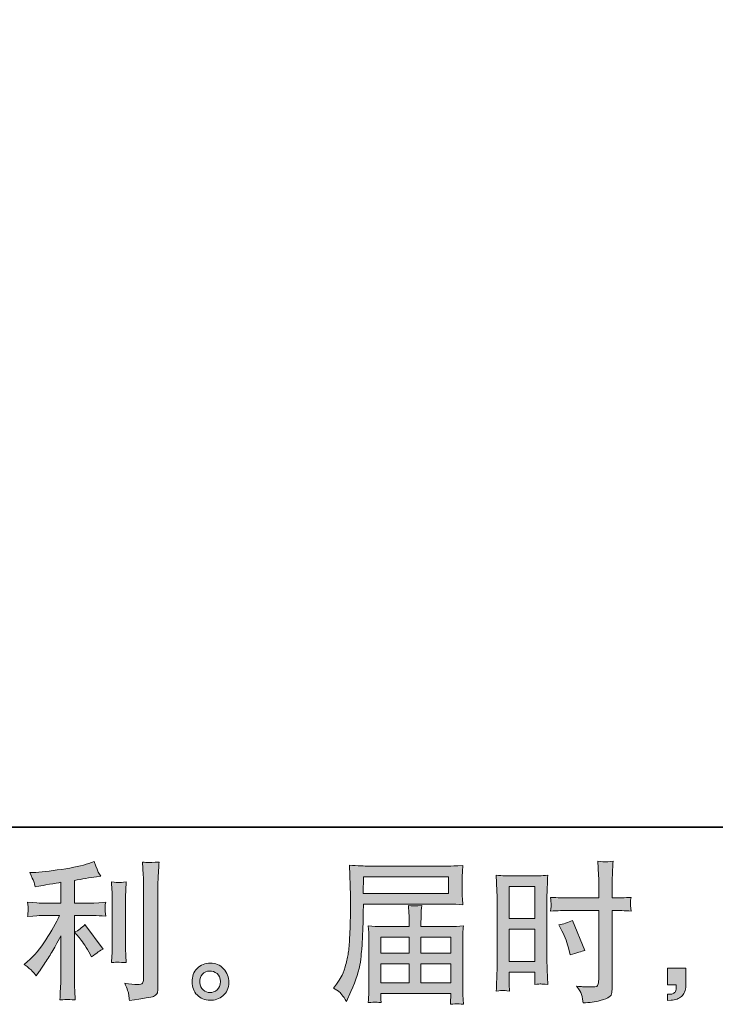
# Model space of a CAD drawing. Units: inches. Extents: x -798 to 418, y -765 to 101.
# Drawn here: x -134 to 5, y -765 to -568 of the extents above; entities that cross this region are included whole.
import ezdxf

# ---------------------------------------------------------------- set-up
doc = ezdxf.new("R2010")
doc.units = ezdxf.units.IN
doc.header["$MEASUREMENT"] = 0
doc.layers.add('图层 1', color=7, linetype='Continuous')

msp = doc.modelspace()

# ---------------------------------------------------------------- hatches: boundary and pattern name
at = {"layer": '图层 1'}
h = msp.add_hatch(color=7, dxfattribs=at)
h.dxf.hatch_style = 2
edge = h.paths.add_edge_path()
edge.add_spline(control_points=[(-122.18, -751.28), (-121.66, -751.89), (-121.02, -752.85), (-120.28, -754.16), (-120.28, -754.16), (-119.73, -755.13), (-119.73, -755.13), (-118.7, -754.36), (-117.93, -753.85), (-117.4, -753.58), (-117.4, -753.58), (-121.03, -748.68), (-121.03, -748.68), (-121.66, -749.33), (-122.35, -749.84), (-123.12, -750.23), (-123.12, -750.23), (-122.18, -751.28), (-122.18, -751.28)], knot_values=[0, 0, 0, 0, 1, 1, 1, 2, 2, 2, 3, 3, 3, 4, 4, 4, 5, 5, 5, 6, 6, 6, 6], degree=3, periodic=0)
edge = h.paths.add_edge_path()
edge.add_spline(control_points=[(-131.59, -757.98), (-131.36, -758.24), (-131.1, -758.56), (-130.81, -758.92), (-130.81, -758.92), (-130.21, -758.1), (-130.21, -758.1), (-130.11, -757.96), (-129.78, -757.47), (-129.21, -756.62), (-128.65, -755.77), (-128.13, -754.97), (-127.67, -754.2), (-127.2, -753.43), (-126.6, -752.34), (-125.85, -750.93), (-125.85, -750.93), (-125.85, -759.83), (-125.85, -759.83), (-125.85, -760.21), (-125.88, -760.76), (-125.93, -761.49), (-125.98, -762.22), (-126.01, -762.97), (-126.03, -763.76), (-125.24, -763.68), (-124.74, -763.64), (-124.56, -763.65), (-124.39, -763.66), (-123.86, -763.7), (-122.97, -763.76), (-122.97, -763.76), (-123.06, -761.97), (-123.06, -761.97), (-123.14, -760.7), (-123.17, -759.99), (-123.15, -759.83), (-123.15, -759.83), (-123.15, -746.88), (-123.15, -746.88), (-123.15, -746.88), (-119.28, -746.88), (-119.28, -746.88), (-118.67, -746.88), (-117.88, -746.93), (-116.89, -747.03), (-116.89, -747.03), (-116.98, -746.04), (-116.98, -746.04), (-116.98, -746.04), (-116.98, -745.6), (-116.98, -745.6), (-117, -745.25), (-117.01, -745.03), (-117, -744.92), (-116.99, -744.82), (-116.95, -744.58), (-116.89, -744.23), (-116.89, -744.23), (-118.25, -744.32), (-118.25, -744.32), (-118.25, -744.32), (-119.25, -744.38), (-119.25, -744.38), (-119.25, -744.38), (-123.15, -744.38), (-123.15, -744.38), (-123.15, -744.38), (-123.15, -739.84), (-123.15, -739.84), (-121.64, -739.56), (-120.16, -739.31), (-118.7, -739.11), (-118.7, -739.11), (-117.83, -738.99), (-117.83, -738.99), (-117.83, -738.99), (-118.37, -738.18), (-118.37, -738.18), (-118.41, -738.14), (-118.69, -737.44), (-119.22, -736.09), (-119.22, -736.09), (-120.28, -736.45), (-120.28, -736.45), (-121.53, -736.89), (-123.34, -737.29), (-125.71, -737.64), (-128.09, -737.99), (-130, -738.21), (-131.45, -738.27), (-131.45, -738.27), (-132.05, -738.3), (-132.05, -738.3), (-131.65, -739.14), (-131.4, -739.73), (-131.29, -740.05), (-131.18, -740.37), (-131.07, -740.74), (-130.97, -741.14), (-130.97, -741.14), (-130.24, -740.99), (-130.24, -740.99), (-129.84, -740.91), (-129.14, -740.79), (-128.14, -740.63), (-127.14, -740.46), (-126.38, -740.33), (-125.85, -740.23), (-125.85, -740.23), (-125.85, -744.38), (-125.85, -744.38), (-125.85, -744.38), (-129.94, -744.38), (-129.94, -744.38), (-130.06, -744.38), (-130.91, -744.32), (-132.51, -744.2), (-132.51, -744.2), (-132.42, -745.12), (-132.42, -745.12), (-132.42, -745.14), (-132.42, -745.29), (-132.42, -745.58), (-132.42, -745.58), (-132.42, -746.15), (-132.42, -746.15), (-132.44, -746.37), (-132.47, -746.68), (-132.51, -747.06), (-130.91, -746.94), (-130.06, -746.88), (-129.94, -746.88), (-129.94, -746.88), (-126.12, -746.88), (-126.12, -746.88), (-126.83, -748.37), (-127.74, -749.98), (-128.84, -751.72), (-129.94, -753.45), (-131.17, -754.91), (-132.54, -756.1), (-132.54, -756.1), (-133.2, -756.68), (-133.2, -756.68), (-132.36, -757.28), (-131.82, -757.72), (-131.59, -757.98)], knot_values=[0, 0, 0, 0, 1, 1, 1, 2, 2, 2, 3, 3, 3, 4, 4, 4, 5, 5, 5, 6, 6, 6, 7, 7, 7, 8, 8, 8, 9, 9, 9, 10, 10, 10, 11, 11, 11, 12, 12, 12, 13, 13, 13, 14, 14, 14, 15, 15, 15, 16, 16, 16, 17, 17, 17, 18, 18, 18, 19, 19, 19, 20, 20, 20, 21, 21, 21, 22, 22, 22, 23, 23, 23, 24, 24, 24, 25, 25, 25, 26, 26, 26, 27, 27, 27, 28, 28, 28, 29, 29, 29, 30, 30, 30, 31, 31, 31, 32, 32, 32, 33, 33, 33, 34, 34, 34, 35, 35, 35, 36, 36, 36, 37, 37, 37, 38, 38, 38, 39, 39, 39, 40, 40, 40, 41, 41, 41, 42, 42, 42, 43, 43, 43, 44, 44, 44, 45, 45, 45, 46, 46, 46, 47, 47, 47, 48, 48, 48, 49, 49, 49, 49], degree=3, periodic=0)
edge = h.paths.add_edge_path()
edge.add_spline(control_points=[(-112.78, -756.28), (-112.78, -756.28), (-112.87, -754.85), (-112.87, -754.85), (-112.89, -754.59), (-112.9, -754.2), (-112.9, -753.67), (-112.9, -753.67), (-112.9, -743.12), (-112.9, -743.12), (-112.9, -742.79), (-112.9, -742.41), (-112.89, -741.98), (-112.88, -741.54), (-112.84, -740.94), (-112.78, -740.15), (-113.57, -740.25), (-114.06, -740.29), (-114.26, -740.28), (-114.45, -740.27), (-114.95, -740.23), (-115.76, -740.15), (-115.76, -740.15), (-115.64, -741.79), (-115.64, -741.79), (-115.62, -742.03), (-115.61, -742.47), (-115.61, -743.12), (-115.61, -743.12), (-115.61, -753.77), (-115.61, -753.77), (-115.61, -754.15), (-115.62, -754.5), (-115.64, -754.83), (-115.66, -755.17), (-115.7, -755.65), (-115.76, -756.28), (-115.15, -756.22), (-114.17, -756.22), (-112.78, -756.28)], knot_values=[0, 0, 0, 0, 1, 1, 1, 2, 2, 2, 3, 3, 3, 4, 4, 4, 5, 5, 5, 6, 6, 6, 7, 7, 7, 8, 8, 8, 9, 9, 9, 10, 10, 10, 11, 11, 11, 12, 12, 12, 13, 13, 13, 13], degree=3, periodic=0)
edge = h.paths.add_edge_path()
edge.add_spline(control_points=[(-112.27, -762.73), (-112.22, -763.12), (-112.18, -763.52), (-112.16, -763.9), (-109.29, -763.48), (-107.69, -763.19), (-107.35, -763.05), (-107.02, -762.91), (-106.78, -762.73), (-106.65, -762.51), (-106.52, -762.29), (-106.45, -761.97), (-106.45, -761.57), (-106.45, -761.57), (-106.45, -741.09), (-106.45, -741.09), (-106.45, -740.57), (-106.43, -739.9), (-106.39, -739.09), (-106.35, -738.29), (-106.29, -737.32), (-106.21, -736.19), (-107.41, -736.25), (-108.13, -736.27), (-108.39, -736.26), (-108.64, -736.25), (-109.02, -736.23), (-109.53, -736.19), (-109.53, -736.19), (-109.38, -738.73), (-109.38, -738.73), (-109.33, -739.36), (-109.31, -740.16), (-109.31, -741.15), (-109.31, -741.15), (-109.31, -759.63), (-109.31, -759.63), (-109.31, -759.98), (-109.39, -760.23), (-109.53, -760.4), (-109.67, -760.57), (-110, -760.66), (-110.52, -760.66), (-111.17, -760.68), (-112.02, -760.59), (-113.07, -760.39), (-112.58, -761.56), (-112.32, -762.34), (-112.27, -762.73)], knot_values=[0, 0, 0, 0, 1, 1, 1, 2, 2, 2, 3, 3, 3, 4, 4, 4, 5, 5, 5, 6, 6, 6, 7, 7, 7, 8, 8, 8, 9, 9, 9, 10, 10, 10, 11, 11, 11, 12, 12, 12, 13, 13, 13, 14, 14, 14, 15, 15, 15, 16, 16, 16, 16], degree=3, periodic=0)
h = msp.add_hatch(color=7, dxfattribs=at)
h.dxf.hatch_style = 2
h.paths.add_polyline_path([(-36.22, -741.1), (-31.05, -741.1), (-31.05, -747.47), (-36.22, -747.47)])
edge = h.paths.add_edge_path()
edge.add_spline(control_points=[(-37.5, -761.87), (-37.34, -761.86), (-36.88, -761.9), (-36.16, -761.98), (-36.16, -761.98), (-36.22, -760.68), (-36.22, -760.68), (-36.22, -760.68), (-36.22, -759.35), (-36.22, -759.35), (-36.22, -759.35), (-36.22, -758.2), (-36.22, -758.2), (-36.22, -758.2), (-31.05, -758.2), (-31.05, -758.2), (-31.05, -758.2), (-31.05, -758.87), (-31.05, -758.87), (-31.05, -759.41), (-31.06, -759.75), (-31.07, -759.87), (-31.08, -759.99), (-31.09, -760.26), (-31.11, -760.68), (-30.45, -760.6), (-30.03, -760.56), (-29.85, -760.57), (-29.67, -760.58), (-29.22, -760.62), (-28.49, -760.68), (-28.49, -760.68), (-28.58, -757.75), (-28.58, -757.75), (-28.58, -757.75), (-28.67, -755.44), (-28.67, -755.44), (-28.67, -755.44), (-28.67, -744.22), (-28.67, -744.22), (-28.67, -743.74), (-28.66, -743.07), (-28.63, -742.21), (-28.6, -741.34), (-28.55, -740.21), (-28.49, -738.81), (-29.71, -738.91), (-30.85, -738.96), (-31.92, -738.96), (-31.92, -738.96), (-35.41, -738.96), (-35.41, -738.96), (-36.46, -738.96), (-37.59, -738.91), (-38.78, -738.81), (-38.78, -738.81), (-38.66, -741.94), (-38.66, -741.94), (-38.62, -742.91), (-38.6, -743.95), (-38.6, -745.03), (-38.6, -745.03), (-38.6, -755.76), (-38.6, -755.76), (-38.6, -756.65), (-38.62, -757.56), (-38.66, -758.5), (-38.7, -759.45), (-38.74, -760.61), (-38.78, -761.98), (-38.08, -761.92), (-37.66, -761.88), (-37.5, -761.87)], knot_values=[0, 0, 0, 0, 1, 1, 1, 2, 2, 2, 3, 3, 3, 4, 4, 4, 5, 5, 5, 6, 6, 6, 7, 7, 7, 8, 8, 8, 9, 9, 9, 10, 10, 10, 11, 11, 11, 12, 12, 12, 13, 13, 13, 14, 14, 14, 15, 15, 15, 16, 16, 16, 17, 17, 17, 18, 18, 18, 19, 19, 19, 20, 20, 20, 21, 21, 21, 22, 22, 22, 23, 23, 23, 24, 24, 24, 24], degree=3, periodic=0)
h.paths.add_polyline_path([(-36.22, -749.61), (-31.05, -749.61), (-31.05, -756.06), (-36.22, -756.06)])
edge = h.paths.add_edge_path()
edge.add_spline(control_points=[(-24.26, -745.86), (-24.26, -745.86), (-18.3, -745.86), (-18.3, -745.86), (-18.3, -745.86), (-18.3, -759.53), (-18.3, -759.53), (-18.3, -759.53), (-18.33, -760.17), (-18.33, -760.17), (-18.35, -760.43), (-18.42, -760.67), (-18.52, -760.9), (-18.62, -761.14), (-19.24, -761.22), (-20.39, -761.14), (-20.39, -761.14), (-21.54, -761.11), (-21.54, -761.11), (-21.8, -761.11), (-22.2, -761.08), (-22.72, -761.02), (-22.18, -761.78), (-21.87, -762.27), (-21.8, -762.47), (-21.73, -762.67), (-21.59, -763.29), (-21.39, -764.34), (-20.12, -764.32), (-19, -764.17), (-18.03, -763.9), (-17.07, -763.63), (-16.45, -763.39), (-16.18, -763.17), (-15.89, -762.96), (-15.73, -762.67), (-15.68, -762.29), (-15.63, -761.9), (-15.6, -761.48), (-15.6, -761.02), (-15.6, -761.02), (-15.6, -745.86), (-15.6, -745.86), (-15.6, -745.86), (-15.15, -745.86), (-15.15, -745.86), (-14.26, -745.86), (-13.15, -745.9), (-11.82, -745.98), (-11.94, -745.16), (-11.99, -744.6), (-11.97, -744.3), (-11.95, -743.98), (-11.9, -743.63), (-11.82, -743.24), (-13.15, -743.32), (-14.28, -743.36), (-15.21, -743.36), (-15.21, -743.36), (-15.6, -743.36), (-15.6, -743.36), (-15.6, -743.36), (-15.6, -741.63), (-15.6, -741.63), (-15.6, -740.4), (-15.59, -739.47), (-15.57, -738.83), (-15.55, -738.2), (-15.5, -737.26), (-15.42, -736.01), (-16.3, -736.09), (-16.82, -736.13), (-17, -736.14), (-17.17, -736.15), (-17.67, -736.11), (-18.49, -736.01), (-18.49, -736.01), (-18.33, -738.82), (-18.33, -738.82), (-18.29, -739.81), (-18.27, -740.75), (-18.27, -741.63), (-18.27, -741.63), (-18.3, -743.36), (-18.3, -743.36), (-18.3, -743.36), (-24.26, -743.36), (-24.26, -743.36), (-25.27, -743.36), (-26.49, -743.32), (-27.92, -743.24), (-27.86, -743.99), (-27.82, -744.45), (-27.8, -744.61), (-27.8, -744.82), (-27.84, -745.28), (-27.92, -745.98), (-26.49, -745.9), (-25.27, -745.86), (-24.26, -745.86)], knot_values=[0, 0, 0, 0, 1, 1, 1, 2, 2, 2, 3, 3, 3, 4, 4, 4, 5, 5, 5, 6, 6, 6, 7, 7, 7, 8, 8, 8, 9, 9, 9, 10, 10, 10, 11, 11, 11, 12, 12, 12, 13, 13, 13, 14, 14, 14, 15, 15, 15, 16, 16, 16, 17, 17, 17, 18, 18, 18, 19, 19, 19, 20, 20, 20, 21, 21, 21, 22, 22, 22, 23, 23, 23, 24, 24, 24, 25, 25, 25, 26, 26, 26, 27, 27, 27, 28, 28, 28, 29, 29, 29, 30, 30, 30, 31, 31, 31, 32, 32, 32, 33, 33, 33, 33], degree=3, periodic=0)
edge = h.paths.add_edge_path()
edge.add_spline(control_points=[(-25.65, -749.92), (-25, -751.19), (-24.55, -752.42), (-24.28, -753.61), (-24.28, -753.61), (-24.04, -754.73), (-24.04, -754.73), (-22.71, -754.33), (-21.72, -754.05), (-21.08, -753.89), (-21.08, -753.89), (-23.56, -747.84), (-23.56, -747.84), (-24.47, -748.3), (-25.36, -748.6), (-26.25, -748.74), (-26.25, -748.74), (-25.65, -749.92), (-25.65, -749.92)], knot_values=[0, 0, 0, 0, 1, 1, 1, 2, 2, 2, 3, 3, 3, 4, 4, 4, 5, 5, 5, 6, 6, 6, 6], degree=3, periodic=0)
h = msp.add_hatch(color=7, dxfattribs=at)
h.dxf.hatch_style = 2
h.paths.add_polyline_path([(-65.32, -739.13), (-48.32, -739.13), (-48.32, -742.44), (-65.38, -742.44)])
edge = h.paths.add_edge_path()
edge.add_spline(control_points=[(-71.33, -761.43), (-71.33, -761.43), (-70.33, -762.03), (-70.33, -762.03), (-69.97, -762.26), (-69.43, -762.93), (-68.73, -764.06), (-68.73, -764.06), (-67.85, -762.09), (-67.85, -762.09), (-66.8, -759.76), (-66.18, -757.78), (-65.97, -756.18), (-65.77, -754.57), (-65.65, -753.41), (-65.61, -752.7), (-65.57, -751.98), (-65.54, -751.25), (-65.51, -750.52), (-65.48, -749.78), (-65.45, -749.16), (-65.43, -748.63), (-65.43, -748.63), (-65.4, -746.58), (-65.4, -746.58), (-65.4, -746.13), (-65.38, -745.47), (-65.34, -744.58), (-65.34, -744.58), (-48.22, -744.58), (-48.22, -744.58), (-47.37, -744.58), (-46.45, -744.63), (-45.46, -744.73), (-45.46, -744.73), (-45.55, -743.45), (-45.55, -743.45), (-45.59, -742.89), (-45.61, -742.45), (-45.61, -742.14), (-45.61, -742.14), (-45.61, -739.47), (-45.61, -739.47), (-45.61, -739.2), (-45.6, -738.85), (-45.57, -738.41), (-45.54, -737.96), (-45.5, -737.44), (-45.46, -736.84), (-47, -736.95), (-47.9, -737), (-48.19, -737), (-48.19, -737), (-64.4, -737), (-64.4, -737), (-64.7, -737), (-65.21, -736.98), (-65.9, -736.94), (-66.6, -736.89), (-67.35, -736.85), (-68.15, -736.81), (-68.15, -736.81), (-67.94, -742.95), (-67.94, -742.95), (-67.94, -743.04), (-67.94, -743.25), (-67.94, -743.57), (-67.94, -743.57), (-67.94, -744.67), (-67.94, -744.67), (-67.96, -744.73), (-67.97, -745.32), (-67.97, -746.45), (-67.97, -746.45), (-68, -748.72), (-68, -748.72), (-68.02, -749.47), (-68.07, -750.47), (-68.14, -751.73), (-68.21, -752.99), (-68.3, -753.98), (-68.42, -754.68), (-68.55, -755.39), (-68.75, -756.21), (-69.03, -757.14), (-69.31, -758.08), (-69.57, -758.76), (-69.81, -759.16), (-70.04, -759.56), (-70.34, -760.04), (-70.72, -760.58), (-70.72, -760.58), (-71.33, -761.43), (-71.33, -761.43)], knot_values=[0, 0, 0, 0, 1, 1, 1, 2, 2, 2, 3, 3, 3, 4, 4, 4, 5, 5, 5, 6, 6, 6, 7, 7, 7, 8, 8, 8, 9, 9, 9, 10, 10, 10, 11, 11, 11, 12, 12, 12, 13, 13, 13, 14, 14, 14, 15, 15, 15, 16, 16, 16, 17, 17, 17, 18, 18, 18, 19, 19, 19, 20, 20, 20, 21, 21, 21, 22, 22, 22, 23, 23, 23, 24, 24, 24, 25, 25, 25, 26, 26, 26, 27, 27, 27, 28, 28, 28, 29, 29, 29, 30, 30, 30, 31, 31, 31, 31], degree=3, periodic=0)
edge = h.paths.add_edge_path()
edge.add_spline(control_points=[(-63.02, -764.19), (-62.9, -764.18), (-62.49, -764.22), (-61.81, -764.3), (-61.81, -764.3), (-61.84, -763.7), (-61.84, -763.7), (-61.84, -763.7), (-61.87, -763.12), (-61.87, -763.12), (-61.87, -763.12), (-61.87, -762.49), (-61.87, -762.49), (-61.87, -762.49), (-47.87, -762.49), (-47.87, -762.49), (-47.87, -762.49), (-47.87, -763.15), (-47.87, -763.15), (-47.87, -763.19), (-47.89, -763.37), (-47.92, -763.68), (-47.95, -763.99), (-47.96, -764.31), (-47.96, -764.64), (-47.24, -764.58), (-46.79, -764.53), (-46.62, -764.52), (-46.46, -764.51), (-46.04, -764.56), (-45.34, -764.64), (-45.34, -764.64), (-45.46, -762.73), (-45.46, -762.73), (-45.48, -762.47), (-45.49, -761.83), (-45.49, -760.82), (-45.49, -760.82), (-45.49, -751.57), (-45.49, -751.57), (-45.49, -751.02), (-45.49, -750.6), (-45.48, -750.29), (-45.47, -749.97), (-45.42, -749.53), (-45.34, -748.95), (-46.29, -749.05), (-47.22, -749.1), (-48.1, -749.1), (-48.1, -749.1), (-53.84, -749.1), (-53.84, -749.1), (-53.84, -749.1), (-53.84, -748.07), (-53.84, -748.07), (-53.84, -747.44), (-53.84, -746.94), (-53.83, -746.56), (-53.82, -746.17), (-53.77, -745.62), (-53.69, -744.89), (-54.83, -744.99), (-55.72, -744.99), (-56.34, -744.89), (-56.34, -744.89), (-56.25, -746.49), (-56.25, -746.49), (-56.23, -746.82), (-56.22, -747.34), (-56.22, -748.07), (-56.22, -748.07), (-56.22, -749.1), (-56.22, -749.1), (-56.22, -749.1), (-61.65, -749.1), (-61.65, -749.1), (-62.51, -749.1), (-63.43, -749.05), (-64.4, -748.95), (-64.4, -748.95), (-64.28, -750.24), (-64.28, -750.24), (-64.26, -750.44), (-64.25, -750.87), (-64.25, -751.54), (-64.25, -751.54), (-64.25, -760.55), (-64.25, -760.55), (-64.25, -761.3), (-64.26, -761.9), (-64.28, -762.37), (-64.3, -762.83), (-64.34, -763.48), (-64.4, -764.3), (-63.59, -764.24), (-63.13, -764.2), (-63.02, -764.19)], knot_values=[0, 0, 0, 0, 1, 1, 1, 2, 2, 2, 3, 3, 3, 4, 4, 4, 5, 5, 5, 6, 6, 6, 7, 7, 7, 8, 8, 8, 9, 9, 9, 10, 10, 10, 11, 11, 11, 12, 12, 12, 13, 13, 13, 14, 14, 14, 15, 15, 15, 16, 16, 16, 17, 17, 17, 18, 18, 18, 19, 19, 19, 20, 20, 20, 21, 21, 21, 22, 22, 22, 23, 23, 23, 24, 24, 24, 25, 25, 25, 26, 26, 26, 27, 27, 27, 28, 28, 28, 29, 29, 29, 30, 30, 30, 31, 31, 31, 32, 32, 32, 32], degree=3, periodic=0)
h.paths.add_polyline_path([(-61.87, -756.56), (-56.22, -756.56), (-56.22, -760.35), (-61.87, -760.35)])
h.paths.add_polyline_path([(-61.87, -751.23), (-56.22, -751.23), (-56.22, -754.42), (-61.87, -754.42)])
h.paths.add_polyline_path([(-53.84, -756.56), (-47.87, -756.56), (-47.87, -760.35), (-53.84, -760.35)])
h.paths.add_polyline_path([(-53.84, -751.23), (-47.87, -751.23), (-47.87, -754.42), (-53.84, -754.42)])
h = msp.add_hatch(color=7, dxfattribs=at)
h.dxf.hatch_style = 2
edge = h.paths.add_edge_path()
edge.add_spline(control_points=[(-97.37, -761.77), (-97.78, -761.44), (-98, -760.93), (-98.04, -760.25), (-98.1, -759.54), (-97.94, -758.99), (-97.55, -758.6), (-97.15, -758.2), (-96.68, -758), (-96.12, -757.98), (-95.57, -757.96), (-95.07, -758.12), (-94.62, -758.47), (-94.18, -758.83), (-93.96, -759.37), (-93.95, -760.1), (-93.94, -760.82), (-94.16, -761.37), (-94.61, -761.74), (-95.07, -762.11), (-95.55, -762.3), (-96.07, -762.28), (-96.52, -762.28), (-96.95, -762.1), (-97.37, -761.77)], knot_values=[0, 0, 0, 0, 1, 1, 1, 2, 2, 2, 3, 3, 3, 4, 4, 4, 5, 5, 5, 6, 6, 6, 7, 7, 7, 8, 8, 8, 8], degree=3, periodic=0)
edge = h.paths.add_edge_path()
edge.add_spline(control_points=[(-93.31, -757.53), (-94.03, -756.76), (-94.91, -756.38), (-95.97, -756.39), (-97.03, -756.4), (-97.91, -756.76), (-98.61, -757.47), (-99.3, -758.17), (-99.63, -759.07), (-99.61, -760.16), (-99.59, -761.25), (-99.26, -762.11), (-98.61, -762.77), (-97.95, -763.43), (-97.09, -763.78), (-96.04, -763.82), (-95.06, -763.86), (-94.19, -763.57), (-93.44, -762.94), (-92.7, -762.32), (-92.3, -761.41), (-92.26, -760.22), (-92.24, -759.19), (-92.6, -758.29), (-93.31, -757.53)], knot_values=[0, 0, 0, 0, 1, 1, 1, 2, 2, 2, 3, 3, 3, 4, 4, 4, 5, 5, 5, 6, 6, 6, 7, 7, 7, 8, 8, 8, 8], degree=3, periodic=0)
h = msp.add_hatch(color=7, dxfattribs=at)
h.dxf.hatch_style = 2
edge = h.paths.add_edge_path()
edge.add_spline(control_points=[(-4.57, -757.39), (-4.57, -757.39), (-0.9, -757.39), (-0.9, -757.39), (-0.9, -757.39), (-0.9, -760.85), (-0.9, -760.85), (-0.9, -761.38), (-0.98, -761.82), (-1.14, -762.19), (-1.3, -762.55), (-1.5, -762.84), (-1.75, -763.06), (-1.99, -763.28), (-2.29, -763.46), (-2.64, -763.59), (-3, -763.72), (-3.4, -763.8), (-3.84, -763.82), (-3.84, -763.82), (-4.57, -763.88), (-4.57, -763.88), (-4.57, -763.88), (-4.57, -762.64), (-4.57, -762.64), (-4.33, -762.64), (-4.1, -762.63), (-3.87, -762.61), (-3.65, -762.59), (-3.45, -762.52), (-3.27, -762.4), (-3.09, -762.28), (-2.97, -762.1), (-2.91, -761.89), (-2.85, -761.68), (-2.82, -761.48), (-2.82, -761.28), (-2.82, -761.28), (-2.82, -760.73), (-2.82, -760.73), (-2.82, -760.73), (-4.57, -760.73), (-4.57, -760.73), (-4.57, -760.73), (-4.57, -757.39), (-4.57, -757.39)], knot_values=[0, 0, 0, 0, 1, 1, 1, 2, 2, 2, 3, 3, 3, 4, 4, 4, 5, 5, 5, 6, 6, 6, 7, 7, 7, 8, 8, 8, 9, 9, 9, 10, 10, 10, 11, 11, 11, 12, 12, 12, 13, 13, 13, 14, 14, 14, 15, 15, 15, 15], degree=3, periodic=0)

# ---------------------------------------------------------------- linework, layer by layer
at = {"layer": '图层 1', "color": 7, "lineweight": 35}
msp.add_lwpolyline([(417.67, -729.19), (-794.57, -729.19), (-794.57, 56.02), (417.67, 56.02), (417.67, -729.19), (417.67, -729.19)], dxfattribs=at)
at = {"layer": '图层 1', "color": 7, "lineweight": 0}
for points in [[(-65.32, -739.13), (-48.32, -739.13), (-48.32, -742.44), (-65.38, -742.44), (-65.32, -739.13)], [(-36.22, -741.1), (-31.05, -741.1), (-31.05, -747.47), (-36.22, -747.47), (-36.22, -741.1)], [(-36.22, -749.61), (-31.05, -749.61), (-31.05, -756.06), (-36.22, -756.06), (-36.22, -749.61)], [(-61.87, -751.23), (-56.22, -751.23), (-56.22, -754.42), (-61.87, -754.42), (-61.87, -751.23)], [(-53.84, -751.23), (-47.87, -751.23), (-47.87, -754.42), (-53.84, -754.42), (-53.84, -751.23)], [(-61.87, -756.56), (-56.22, -756.56), (-56.22, -760.35), (-61.87, -760.35), (-61.87, -756.56)], [(-53.84, -756.56), (-47.87, -756.56), (-47.87, -760.35), (-53.84, -760.35), (-53.84, -756.56)]]:
    msp.add_lwpolyline(points, dxfattribs=at)
for points, knots in [([(-131.59, -757.98), (-131.36, -758.24), (-131.1, -758.56), (-130.81, -758.92), (-130.81, -758.92), (-130.21, -758.1), (-130.21, -758.1), (-130.11, -757.96), (-129.78, -757.47), (-129.21, -756.62), (-128.65, -755.77), (-128.13, -754.97), (-127.67, -754.2), (-127.2, -753.43), (-126.6, -752.34), (-125.85, -750.93), (-125.85, -750.93), (-125.85, -759.83), (-125.85, -759.83), (-125.85, -760.21), (-125.88, -760.76), (-125.93, -761.49), (-125.98, -762.22), (-126.01, -762.97), (-126.03, -763.76), (-125.24, -763.68), (-124.74, -763.64), (-124.56, -763.65), (-124.39, -763.66), (-123.86, -763.7), (-122.97, -763.76), (-122.97, -763.76), (-123.06, -761.97), (-123.06, -761.97), (-123.14, -760.7), (-123.17, -759.99), (-123.15, -759.83), (-123.15, -759.83), (-123.15, -746.88), (-123.15, -746.88), (-123.15, -746.88), (-119.28, -746.88), (-119.28, -746.88), (-118.67, -746.88), (-117.88, -746.93), (-116.89, -747.03), (-116.89, -747.03), (-116.98, -746.04), (-116.98, -746.04), (-116.98, -746.04), (-116.98, -745.6), (-116.98, -745.6), (-117, -745.25), (-117.01, -745.03), (-117, -744.92), (-116.99, -744.82), (-116.95, -744.58), (-116.89, -744.23), (-116.89, -744.23), (-118.25, -744.32), (-118.25, -744.32), (-118.25, -744.32), (-119.25, -744.38), (-119.25, -744.38), (-119.25, -744.38), (-123.15, -744.38), (-123.15, -744.38), (-123.15, -744.38), (-123.15, -739.84), (-123.15, -739.84), (-121.64, -739.56), (-120.16, -739.31), (-118.7, -739.11), (-118.7, -739.11), (-117.83, -738.99), (-117.83, -738.99), (-117.83, -738.99), (-118.37, -738.18), (-118.37, -738.18), (-118.41, -738.14), (-118.69, -737.44), (-119.22, -736.09), (-119.22, -736.09), (-120.28, -736.45), (-120.28, -736.45), (-121.53, -736.89), (-123.34, -737.29), (-125.71, -737.64), (-128.09, -737.99), (-130, -738.21), (-131.45, -738.27), (-131.45, -738.27), (-132.05, -738.3), (-132.05, -738.3), (-131.65, -739.14), (-131.4, -739.73), (-131.29, -740.05), (-131.18, -740.37), (-131.07, -740.74), (-130.97, -741.14), (-130.97, -741.14), (-130.24, -740.99), (-130.24, -740.99), (-129.84, -740.91), (-129.14, -740.79), (-128.14, -740.63), (-127.14, -740.46), (-126.38, -740.33), (-125.85, -740.23), (-125.85, -740.23), (-125.85, -744.38), (-125.85, -744.38), (-125.85, -744.38), (-129.94, -744.38), (-129.94, -744.38), (-130.06, -744.38), (-130.91, -744.32), (-132.51, -744.2), (-132.51, -744.2), (-132.42, -745.12), (-132.42, -745.12), (-132.42, -745.14), (-132.42, -745.29), (-132.42, -745.58), (-132.42, -745.58), (-132.42, -746.15), (-132.42, -746.15), (-132.44, -746.37), (-132.47, -746.68), (-132.51, -747.06), (-130.91, -746.94), (-130.06, -746.88), (-129.94, -746.88), (-129.94, -746.88), (-126.12, -746.88), (-126.12, -746.88), (-126.83, -748.37), (-127.74, -749.98), (-128.84, -751.72), (-129.94, -753.45), (-131.17, -754.91), (-132.54, -756.1), (-132.54, -756.1), (-133.2, -756.68), (-133.2, -756.68), (-132.36, -757.28), (-131.82, -757.72), (-131.59, -757.98)], [0, 0, 0, 0, 1, 1, 1, 2, 2, 2, 3, 3, 3, 4, 4, 4, 5, 5, 5, 6, 6, 6, 7, 7, 7, 8, 8, 8, 9, 9, 9, 10, 10, 10, 11, 11, 11, 12, 12, 12, 13, 13, 13, 14, 14, 14, 15, 15, 15, 16, 16, 16, 17, 17, 17, 18, 18, 18, 19, 19, 19, 20, 20, 20, 21, 21, 21, 22, 22, 22, 23, 23, 23, 24, 24, 24, 25, 25, 25, 26, 26, 26, 27, 27, 27, 28, 28, 28, 29, 29, 29, 30, 30, 30, 31, 31, 31, 32, 32, 32, 33, 33, 33, 34, 34, 34, 35, 35, 35, 36, 36, 36, 37, 37, 37, 38, 38, 38, 39, 39, 39, 40, 40, 40, 41, 41, 41, 42, 42, 42, 43, 43, 43, 44, 44, 44, 45, 45, 45, 46, 46, 46, 47, 47, 47, 48, 48, 48, 49, 49, 49, 49]), ([(-112.27, -762.73), (-112.22, -763.12), (-112.18, -763.52), (-112.16, -763.9), (-109.29, -763.48), (-107.69, -763.19), (-107.35, -763.05), (-107.02, -762.91), (-106.78, -762.73), (-106.65, -762.51), (-106.52, -762.29), (-106.45, -761.97), (-106.45, -761.57), (-106.45, -761.57), (-106.45, -741.09), (-106.45, -741.09), (-106.45, -740.57), (-106.43, -739.9), (-106.39, -739.09), (-106.35, -738.29), (-106.29, -737.32), (-106.21, -736.19), (-107.41, -736.25), (-108.13, -736.27), (-108.39, -736.26), (-108.64, -736.25), (-109.02, -736.23), (-109.53, -736.19), (-109.53, -736.19), (-109.38, -738.73), (-109.38, -738.73), (-109.33, -739.36), (-109.31, -740.16), (-109.31, -741.15), (-109.31, -741.15), (-109.31, -759.63), (-109.31, -759.63), (-109.31, -759.98), (-109.39, -760.23), (-109.53, -760.4), (-109.67, -760.57), (-110, -760.66), (-110.52, -760.66), (-111.17, -760.68), (-112.02, -760.59), (-113.07, -760.39), (-112.58, -761.56), (-112.32, -762.34), (-112.27, -762.73)], [0, 0, 0, 0, 1, 1, 1, 2, 2, 2, 3, 3, 3, 4, 4, 4, 5, 5, 5, 6, 6, 6, 7, 7, 7, 8, 8, 8, 9, 9, 9, 10, 10, 10, 11, 11, 11, 12, 12, 12, 13, 13, 13, 14, 14, 14, 15, 15, 15, 16, 16, 16, 16]), ([(-24.26, -745.86), (-24.26, -745.86), (-18.3, -745.86), (-18.3, -745.86), (-18.3, -745.86), (-18.3, -759.53), (-18.3, -759.53), (-18.3, -759.53), (-18.33, -760.17), (-18.33, -760.17), (-18.35, -760.43), (-18.42, -760.67), (-18.52, -760.9), (-18.62, -761.14), (-19.24, -761.22), (-20.39, -761.14), (-20.39, -761.14), (-21.54, -761.11), (-21.54, -761.11), (-21.8, -761.11), (-22.2, -761.08), (-22.72, -761.02), (-22.18, -761.78), (-21.87, -762.27), (-21.8, -762.47), (-21.73, -762.67), (-21.59, -763.29), (-21.39, -764.34), (-20.12, -764.32), (-19, -764.17), (-18.03, -763.9), (-17.07, -763.63), (-16.45, -763.39), (-16.18, -763.17), (-15.89, -762.96), (-15.73, -762.67), (-15.68, -762.29), (-15.63, -761.9), (-15.6, -761.48), (-15.6, -761.02), (-15.6, -761.02), (-15.6, -745.86), (-15.6, -745.86), (-15.6, -745.86), (-15.15, -745.86), (-15.15, -745.86), (-14.26, -745.86), (-13.15, -745.9), (-11.82, -745.98), (-11.94, -745.16), (-11.99, -744.6), (-11.97, -744.3), (-11.95, -743.98), (-11.9, -743.63), (-11.82, -743.24), (-13.15, -743.32), (-14.28, -743.36), (-15.21, -743.36), (-15.21, -743.36), (-15.6, -743.36), (-15.6, -743.36), (-15.6, -743.36), (-15.6, -741.63), (-15.6, -741.63), (-15.6, -740.4), (-15.59, -739.47), (-15.57, -738.83), (-15.55, -738.2), (-15.5, -737.26), (-15.42, -736.01), (-16.3, -736.09), (-16.82, -736.13), (-17, -736.14), (-17.17, -736.15), (-17.67, -736.11), (-18.49, -736.01), (-18.49, -736.01), (-18.33, -738.82), (-18.33, -738.82), (-18.29, -739.81), (-18.27, -740.75), (-18.27, -741.63), (-18.27, -741.63), (-18.3, -743.36), (-18.3, -743.36), (-18.3, -743.36), (-24.26, -743.36), (-24.26, -743.36), (-25.27, -743.36), (-26.49, -743.32), (-27.92, -743.24), (-27.86, -743.99), (-27.82, -744.45), (-27.8, -744.61), (-27.8, -744.82), (-27.84, -745.28), (-27.92, -745.98), (-26.49, -745.9), (-25.27, -745.86), (-24.26, -745.86)], [0, 0, 0, 0, 1, 1, 1, 2, 2, 2, 3, 3, 3, 4, 4, 4, 5, 5, 5, 6, 6, 6, 7, 7, 7, 8, 8, 8, 9, 9, 9, 10, 10, 10, 11, 11, 11, 12, 12, 12, 13, 13, 13, 14, 14, 14, 15, 15, 15, 16, 16, 16, 17, 17, 17, 18, 18, 18, 19, 19, 19, 20, 20, 20, 21, 21, 21, 22, 22, 22, 23, 23, 23, 24, 24, 24, 25, 25, 25, 26, 26, 26, 27, 27, 27, 28, 28, 28, 29, 29, 29, 30, 30, 30, 31, 31, 31, 32, 32, 32, 33, 33, 33, 33]), ([(-71.33, -761.43), (-71.33, -761.43), (-70.33, -762.03), (-70.33, -762.03), (-69.97, -762.26), (-69.43, -762.93), (-68.73, -764.06), (-68.73, -764.06), (-67.85, -762.09), (-67.85, -762.09), (-66.8, -759.76), (-66.18, -757.78), (-65.97, -756.18), (-65.77, -754.57), (-65.65, -753.41), (-65.61, -752.7), (-65.57, -751.98), (-65.54, -751.25), (-65.51, -750.52), (-65.48, -749.78), (-65.45, -749.16), (-65.43, -748.63), (-65.43, -748.63), (-65.4, -746.58), (-65.4, -746.58), (-65.4, -746.13), (-65.38, -745.47), (-65.34, -744.58), (-65.34, -744.58), (-48.22, -744.58), (-48.22, -744.58), (-47.37, -744.58), (-46.45, -744.63), (-45.46, -744.73), (-45.46, -744.73), (-45.55, -743.45), (-45.55, -743.45), (-45.59, -742.89), (-45.61, -742.45), (-45.61, -742.14), (-45.61, -742.14), (-45.61, -739.47), (-45.61, -739.47), (-45.61, -739.2), (-45.6, -738.85), (-45.57, -738.41), (-45.54, -737.96), (-45.5, -737.44), (-45.46, -736.84), (-47, -736.95), (-47.9, -737), (-48.19, -737), (-48.19, -737), (-64.4, -737), (-64.4, -737), (-64.7, -737), (-65.21, -736.98), (-65.9, -736.94), (-66.6, -736.89), (-67.35, -736.85), (-68.15, -736.81), (-68.15, -736.81), (-67.94, -742.95), (-67.94, -742.95), (-67.94, -743.04), (-67.94, -743.25), (-67.94, -743.57), (-67.94, -743.57), (-67.94, -744.67), (-67.94, -744.67), (-67.96, -744.73), (-67.97, -745.32), (-67.97, -746.45), (-67.97, -746.45), (-68, -748.72), (-68, -748.72), (-68.02, -749.47), (-68.07, -750.47), (-68.14, -751.73), (-68.21, -752.99), (-68.3, -753.98), (-68.42, -754.68), (-68.55, -755.39), (-68.75, -756.21), (-69.03, -757.14), (-69.31, -758.08), (-69.57, -758.76), (-69.81, -759.16), (-70.04, -759.56), (-70.34, -760.04), (-70.72, -760.58), (-70.72, -760.58), (-71.33, -761.43), (-71.33, -761.43)], [0, 0, 0, 0, 1, 1, 1, 2, 2, 2, 3, 3, 3, 4, 4, 4, 5, 5, 5, 6, 6, 6, 7, 7, 7, 8, 8, 8, 9, 9, 9, 10, 10, 10, 11, 11, 11, 12, 12, 12, 13, 13, 13, 14, 14, 14, 15, 15, 15, 16, 16, 16, 17, 17, 17, 18, 18, 18, 19, 19, 19, 20, 20, 20, 21, 21, 21, 22, 22, 22, 23, 23, 23, 24, 24, 24, 25, 25, 25, 26, 26, 26, 27, 27, 27, 28, 28, 28, 29, 29, 29, 30, 30, 30, 31, 31, 31, 31]), ([(-112.78, -756.28), (-112.78, -756.28), (-112.87, -754.85), (-112.87, -754.85), (-112.89, -754.59), (-112.9, -754.2), (-112.9, -753.67), (-112.9, -753.67), (-112.9, -743.12), (-112.9, -743.12), (-112.9, -742.79), (-112.9, -742.41), (-112.89, -741.98), (-112.88, -741.54), (-112.84, -740.94), (-112.78, -740.15), (-113.57, -740.25), (-114.06, -740.29), (-114.26, -740.28), (-114.45, -740.27), (-114.95, -740.23), (-115.76, -740.15), (-115.76, -740.15), (-115.64, -741.79), (-115.64, -741.79), (-115.62, -742.03), (-115.61, -742.47), (-115.61, -743.12), (-115.61, -743.12), (-115.61, -753.77), (-115.61, -753.77), (-115.61, -754.15), (-115.62, -754.5), (-115.64, -754.83), (-115.66, -755.17), (-115.7, -755.65), (-115.76, -756.28), (-115.15, -756.22), (-114.17, -756.22), (-112.78, -756.28)], [0, 0, 0, 0, 1, 1, 1, 2, 2, 2, 3, 3, 3, 4, 4, 4, 5, 5, 5, 6, 6, 6, 7, 7, 7, 8, 8, 8, 9, 9, 9, 10, 10, 10, 11, 11, 11, 12, 12, 12, 13, 13, 13, 13]), ([(-37.5, -761.87), (-37.34, -761.86), (-36.88, -761.9), (-36.16, -761.98), (-36.16, -761.98), (-36.22, -760.68), (-36.22, -760.68), (-36.22, -760.68), (-36.22, -759.35), (-36.22, -759.35), (-36.22, -759.35), (-36.22, -758.2), (-36.22, -758.2), (-36.22, -758.2), (-31.05, -758.2), (-31.05, -758.2), (-31.05, -758.2), (-31.05, -758.87), (-31.05, -758.87), (-31.05, -759.41), (-31.06, -759.75), (-31.07, -759.87), (-31.08, -759.99), (-31.09, -760.26), (-31.11, -760.68), (-30.45, -760.6), (-30.03, -760.56), (-29.85, -760.57), (-29.67, -760.58), (-29.22, -760.62), (-28.49, -760.68), (-28.49, -760.68), (-28.58, -757.75), (-28.58, -757.75), (-28.58, -757.75), (-28.67, -755.44), (-28.67, -755.44), (-28.67, -755.44), (-28.67, -744.22), (-28.67, -744.22), (-28.67, -743.74), (-28.66, -743.07), (-28.63, -742.21), (-28.6, -741.34), (-28.55, -740.21), (-28.49, -738.81), (-29.71, -738.91), (-30.85, -738.96), (-31.92, -738.96), (-31.92, -738.96), (-35.41, -738.96), (-35.41, -738.96), (-36.46, -738.96), (-37.59, -738.91), (-38.78, -738.81), (-38.78, -738.81), (-38.66, -741.94), (-38.66, -741.94), (-38.62, -742.91), (-38.6, -743.95), (-38.6, -745.03), (-38.6, -745.03), (-38.6, -755.76), (-38.6, -755.76), (-38.6, -756.65), (-38.62, -757.56), (-38.66, -758.5), (-38.7, -759.45), (-38.74, -760.61), (-38.78, -761.98), (-38.08, -761.92), (-37.66, -761.88), (-37.5, -761.87)], [0, 0, 0, 0, 1, 1, 1, 2, 2, 2, 3, 3, 3, 4, 4, 4, 5, 5, 5, 6, 6, 6, 7, 7, 7, 8, 8, 8, 9, 9, 9, 10, 10, 10, 11, 11, 11, 12, 12, 12, 13, 13, 13, 14, 14, 14, 15, 15, 15, 16, 16, 16, 17, 17, 17, 18, 18, 18, 19, 19, 19, 20, 20, 20, 21, 21, 21, 22, 22, 22, 23, 23, 23, 24, 24, 24, 24]), ([(-63.02, -764.19), (-62.9, -764.18), (-62.49, -764.22), (-61.81, -764.3), (-61.81, -764.3), (-61.84, -763.7), (-61.84, -763.7), (-61.84, -763.7), (-61.87, -763.12), (-61.87, -763.12), (-61.87, -763.12), (-61.87, -762.49), (-61.87, -762.49), (-61.87, -762.49), (-47.87, -762.49), (-47.87, -762.49), (-47.87, -762.49), (-47.87, -763.15), (-47.87, -763.15), (-47.87, -763.19), (-47.89, -763.37), (-47.92, -763.68), (-47.95, -763.99), (-47.96, -764.31), (-47.96, -764.64), (-47.24, -764.58), (-46.79, -764.53), (-46.62, -764.52), (-46.46, -764.51), (-46.04, -764.56), (-45.34, -764.64), (-45.34, -764.64), (-45.46, -762.73), (-45.46, -762.73), (-45.48, -762.47), (-45.49, -761.83), (-45.49, -760.82), (-45.49, -760.82), (-45.49, -751.57), (-45.49, -751.57), (-45.49, -751.02), (-45.49, -750.6), (-45.48, -750.29), (-45.47, -749.97), (-45.42, -749.53), (-45.34, -748.95), (-46.29, -749.05), (-47.22, -749.1), (-48.1, -749.1), (-48.1, -749.1), (-53.84, -749.1), (-53.84, -749.1), (-53.84, -749.1), (-53.84, -748.07), (-53.84, -748.07), (-53.84, -747.44), (-53.84, -746.94), (-53.83, -746.56), (-53.82, -746.17), (-53.77, -745.62), (-53.69, -744.89), (-54.83, -744.99), (-55.72, -744.99), (-56.34, -744.89), (-56.34, -744.89), (-56.25, -746.49), (-56.25, -746.49), (-56.23, -746.82), (-56.22, -747.34), (-56.22, -748.07), (-56.22, -748.07), (-56.22, -749.1), (-56.22, -749.1), (-56.22, -749.1), (-61.65, -749.1), (-61.65, -749.1), (-62.51, -749.1), (-63.43, -749.05), (-64.4, -748.95), (-64.4, -748.95), (-64.28, -750.24), (-64.28, -750.24), (-64.26, -750.44), (-64.25, -750.87), (-64.25, -751.54), (-64.25, -751.54), (-64.25, -760.55), (-64.25, -760.55), (-64.25, -761.3), (-64.26, -761.9), (-64.28, -762.37), (-64.3, -762.83), (-64.34, -763.48), (-64.4, -764.3), (-63.59, -764.24), (-63.13, -764.2), (-63.02, -764.19)], [0, 0, 0, 0, 1, 1, 1, 2, 2, 2, 3, 3, 3, 4, 4, 4, 5, 5, 5, 6, 6, 6, 7, 7, 7, 8, 8, 8, 9, 9, 9, 10, 10, 10, 11, 11, 11, 12, 12, 12, 13, 13, 13, 14, 14, 14, 15, 15, 15, 16, 16, 16, 17, 17, 17, 18, 18, 18, 19, 19, 19, 20, 20, 20, 21, 21, 21, 22, 22, 22, 23, 23, 23, 24, 24, 24, 25, 25, 25, 26, 26, 26, 27, 27, 27, 28, 28, 28, 29, 29, 29, 30, 30, 30, 31, 31, 31, 32, 32, 32, 32]), ([(-25.65, -749.92), (-25, -751.19), (-24.55, -752.42), (-24.28, -753.61), (-24.28, -753.61), (-24.04, -754.73), (-24.04, -754.73), (-22.71, -754.33), (-21.72, -754.05), (-21.08, -753.89), (-21.08, -753.89), (-23.56, -747.84), (-23.56, -747.84), (-24.47, -748.3), (-25.36, -748.6), (-26.25, -748.74), (-26.25, -748.74), (-25.65, -749.92), (-25.65, -749.92)], [0, 0, 0, 0, 1, 1, 1, 2, 2, 2, 3, 3, 3, 4, 4, 4, 5, 5, 5, 6, 6, 6, 6]), ([(-122.18, -751.28), (-121.66, -751.89), (-121.02, -752.85), (-120.28, -754.16), (-120.28, -754.16), (-119.73, -755.13), (-119.73, -755.13), (-118.7, -754.36), (-117.93, -753.85), (-117.4, -753.58), (-117.4, -753.58), (-121.03, -748.68), (-121.03, -748.68), (-121.66, -749.33), (-122.35, -749.84), (-123.12, -750.23), (-123.12, -750.23), (-122.18, -751.28), (-122.18, -751.28)], [0, 0, 0, 0, 1, 1, 1, 2, 2, 2, 3, 3, 3, 4, 4, 4, 5, 5, 5, 6, 6, 6, 6]), ([(-93.31, -757.53), (-94.03, -756.76), (-94.91, -756.38), (-95.97, -756.39), (-97.03, -756.4), (-97.91, -756.76), (-98.61, -757.47), (-99.3, -758.17), (-99.63, -759.07), (-99.61, -760.16), (-99.59, -761.25), (-99.26, -762.11), (-98.61, -762.77), (-97.95, -763.43), (-97.09, -763.78), (-96.04, -763.82), (-95.06, -763.86), (-94.19, -763.57), (-93.44, -762.94), (-92.7, -762.32), (-92.3, -761.41), (-92.26, -760.22), (-92.24, -759.19), (-92.6, -758.29), (-93.31, -757.53)], [0, 0, 0, 0, 1, 1, 1, 2, 2, 2, 3, 3, 3, 4, 4, 4, 5, 5, 5, 6, 6, 6, 7, 7, 7, 8, 8, 8, 8]), ([(-97.37, -761.77), (-97.78, -761.44), (-98, -760.93), (-98.04, -760.25), (-98.1, -759.54), (-97.94, -758.99), (-97.55, -758.6), (-97.15, -758.2), (-96.68, -758), (-96.12, -757.98), (-95.57, -757.96), (-95.07, -758.12), (-94.62, -758.47), (-94.18, -758.83), (-93.96, -759.37), (-93.95, -760.1), (-93.94, -760.82), (-94.16, -761.37), (-94.61, -761.74), (-95.07, -762.11), (-95.55, -762.3), (-96.07, -762.28), (-96.52, -762.28), (-96.95, -762.1), (-97.37, -761.77)], [0, 0, 0, 0, 1, 1, 1, 2, 2, 2, 3, 3, 3, 4, 4, 4, 5, 5, 5, 6, 6, 6, 7, 7, 7, 8, 8, 8, 8]), ([(-4.57, -757.39), (-4.57, -757.39), (-0.9, -757.39), (-0.9, -757.39), (-0.9, -757.39), (-0.9, -760.85), (-0.9, -760.85), (-0.9, -761.38), (-0.98, -761.82), (-1.14, -762.19), (-1.3, -762.55), (-1.5, -762.84), (-1.75, -763.06), (-1.99, -763.28), (-2.29, -763.46), (-2.64, -763.59), (-3, -763.72), (-3.4, -763.8), (-3.84, -763.82), (-3.84, -763.82), (-4.57, -763.88), (-4.57, -763.88), (-4.57, -763.88), (-4.57, -762.64), (-4.57, -762.64), (-4.33, -762.64), (-4.1, -762.63), (-3.87, -762.61), (-3.65, -762.59), (-3.45, -762.52), (-3.27, -762.4), (-3.09, -762.28), (-2.97, -762.1), (-2.91, -761.89), (-2.85, -761.68), (-2.82, -761.48), (-2.82, -761.28), (-2.82, -761.28), (-2.82, -760.73), (-2.82, -760.73), (-2.82, -760.73), (-4.57, -760.73), (-4.57, -760.73), (-4.57, -760.73), (-4.57, -757.39), (-4.57, -757.39)], [0, 0, 0, 0, 1, 1, 1, 2, 2, 2, 3, 3, 3, 4, 4, 4, 5, 5, 5, 6, 6, 6, 7, 7, 7, 8, 8, 8, 9, 9, 9, 10, 10, 10, 11, 11, 11, 12, 12, 12, 13, 13, 13, 14, 14, 14, 15, 15, 15, 15])]:
    msp.add_open_spline(points, degree=3, knots=knots, dxfattribs=at)

doc.saveas('drawing.dxf')
